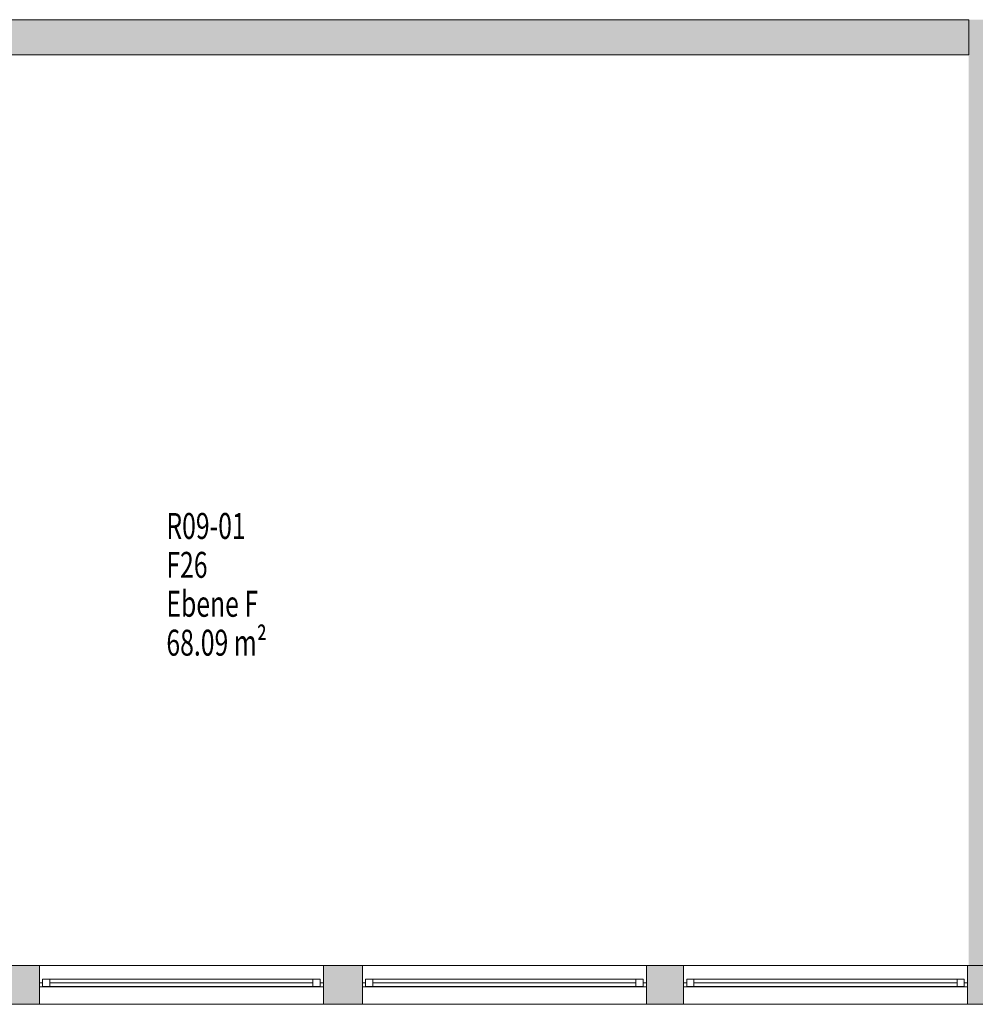
# Model space of a CAD drawing. Units: metres. Extents: x -23.8 to 32.8, y -27.6 to 3.6.
# Drawn here: x -6.9 to 0.5, y -17.5 to -9.9 of the extents above; entities that cross this region are included whole.
import ezdxf

# ---------------------------------------------------------------- set-up
doc = ezdxf.new("R2010")
doc.units = ezdxf.units.M
doc.linetypes.add('AUSGEZOGEN', pattern=[0])
for name, color, linetype, lineweight in [('Beschriften', 7, 'AUSGEZOGEN', 25), ('Standard', 7, 'AUSGEZOGEN', 25), ('Wand', 7, 'AUSGEZOGEN', 50)]:
    doc.layers.add(name, color=color, linetype=linetype, lineweight=lineweight)
doc.styles.add('TXT', font='txt.shx')

msp = doc.modelspace()

# ---------------------------------------------------------------- hatches: boundary and pattern name
at = {"layer": 'Wand', "linetype": 'AUSGEZOGEN', "lineweight": 13}
for points in [[(0.4433, -9.921), (-7.2517, -9.921), (-7.2517, -10.191), (0.4433, -10.191)], [(0.4433, -9.921), (-7.2517, -9.921), (-7.2517, -10.191), (0.4433, -10.191)], [(0.4433, -9.921), (0.4433, -17.211), (0.7433, -17.211), (0.7433, -9.921)], [(0.4433, -9.921), (0.4433, -17.211), (0.7433, -17.211), (0.7433, -9.921)], [(-6.7217, -17.511), (-6.7217, -17.211), (-7.0217, -17.211), (-7.0217, -17.511)], [(-6.7217, -17.511), (-6.7217, -17.211), (-7.0217, -17.211), (-7.0217, -17.511)], [(-4.5317, -17.211), (-4.5317, -17.511), (-4.2317, -17.511), (-4.2317, -17.211)], [(-4.5317, -17.211), (-4.5317, -17.511), (-4.2317, -17.511), (-4.2317, -17.211)], [(-1.7567, -17.511), (-1.7567, -17.211), (-2.0417, -17.211), (-2.0417, -17.511)], [(-1.7567, -17.511), (-1.7567, -17.211), (-2.0417, -17.211), (-2.0417, -17.511)], [(0.4333, -17.211), (0.4333, -17.511), (0.7433, -17.511), (0.7433, -17.211)], [(0.4333, -17.211), (0.4333, -17.511), (0.7433, -17.511), (0.7433, -17.211)]]:
    msp.add_hatch(color=252, dxfattribs=at).paths.add_polyline_path(points)

# ---------------------------------------------------------------- linework, layer by layer
at = {"layer": 'Standard', "color": 7, "linetype": 'AUSGEZOGEN', "lineweight": 13}
for p, q in [((-6.6967, -17.346), (-6.7217, -17.346)), ((-6.7217, -17.346), (-6.7217, -17.376)), ((-6.6967, -17.346), (-6.7217, -17.346)), ((-6.7217, -17.346), (-6.7217, -17.376)), ((-6.7217, -17.376), (-6.6967, -17.376)), ((-6.7217, -17.376), (-6.6967, -17.376)), ((-6.6407, -17.318), (-6.6967, -17.318)), ((-6.6967, -17.318), (-6.6967, -17.374)), ((-6.6407, -17.318), (-6.6967, -17.318)), ((-6.6967, -17.318), (-6.6967, -17.374)), ((-4.5567, -17.318), (-6.6967, -17.318)), ((-4.5567, -17.318), (-6.6967, -17.318)), ((-6.6407, -17.318), (-6.6967, -17.318)), ((-6.6967, -17.318), (-6.6967, -17.374)), ((-6.6407, -17.318), (-6.6967, -17.318)), ((-6.6967, -17.318), (-6.6967, -17.374)), ((-4.5567, -17.318), (-6.6967, -17.318)), ((-4.5567, -17.318), (-6.6967, -17.318)), ((-6.6967, -17.376), (-6.6967, -17.346)), ((-6.6967, -17.376), (-6.6967, -17.346)), ((-6.6967, -17.374), (-6.6407, -17.374)), ((-6.6967, -17.374), (-6.6407, -17.374)), ((-4.5567, -17.374), (-6.6967, -17.374)), ((-4.5567, -17.374), (-6.6967, -17.374)), ((-6.6967, -17.374), (-6.6407, -17.374)), ((-6.6967, -17.374), (-6.6407, -17.374)), ((-4.5567, -17.374), (-6.6967, -17.374)), ((-4.5567, -17.374), (-6.6967, -17.374)), ((-6.6967, -17.376), (-4.5567, -17.376)), ((-6.6967, -17.376), (-4.5567, -17.376)), ((-6.6407, -17.374), (-6.6407, -17.318)), ((-6.6407, -17.374), (-6.6407, -17.318)), ((-6.6407, -17.374), (-6.6407, -17.318)), ((-6.6407, -17.374), (-6.6407, -17.318)), ((-4.6127, -17.346), (-6.6407, -17.346)), ((-4.6127, -17.346), (-6.6407, -17.346)), ((-4.6127, -17.346), (-6.6407, -17.346)), ((-4.6127, -17.346), (-6.6407, -17.346)), ((-4.5567, -17.318), (-4.6127, -17.318)), ((-4.6127, -17.318), (-4.6127, -17.374)), ((-4.5567, -17.318), (-4.6127, -17.318)), ((-4.6127, -17.318), (-4.6127, -17.374)), ((-4.5567, -17.318), (-4.6127, -17.318)), ((-4.6127, -17.318), (-4.6127, -17.374)), ((-4.5567, -17.318), (-4.6127, -17.318)), ((-4.6127, -17.318), (-4.6127, -17.374)), ((-4.6127, -17.374), (-4.5567, -17.374)), ((-4.6127, -17.374), (-4.5567, -17.374)), ((-4.6127, -17.374), (-4.5567, -17.374)), ((-4.6127, -17.374), (-4.5567, -17.374)), ((-4.5567, -17.374), (-4.5567, -17.318)), ((-4.5567, -17.374), (-4.5567, -17.318)), ((-4.5567, -17.374), (-4.5567, -17.318)), ((-4.5567, -17.374), (-4.5567, -17.318)), ((-4.5567, -17.376), (-4.5567, -17.346)), ((-4.5567, -17.346), (-4.5317, -17.346)), ((-4.5567, -17.376), (-4.5567, -17.346)), ((-4.5567, -17.346), (-4.5317, -17.346)), ((-4.5317, -17.376), (-4.5567, -17.376)), ((-4.5317, -17.376), (-4.5567, -17.376)), ((-4.5317, -17.346), (-4.5317, -17.376)), ((-4.5317, -17.346), (-4.5317, -17.376)), ((-4.2067, -17.346), (-4.2317, -17.346)), ((-4.2317, -17.346), (-4.2317, -17.376)), ((-4.2067, -17.346), (-4.2317, -17.346)), ((-4.2317, -17.346), (-4.2317, -17.376)), ((-4.2317, -17.376), (-4.2067, -17.376)), ((-4.2317, -17.376), (-4.2067, -17.376)), ((-4.1507, -17.318), (-4.2067, -17.318)), ((-4.2067, -17.318), (-4.2067, -17.374)), ((-4.1507, -17.318), (-4.2067, -17.318)), ((-4.2067, -17.318), (-4.2067, -17.374)), ((-2.0667, -17.318), (-4.2067, -17.318)), ((-2.0667, -17.318), (-4.2067, -17.318)), ((-4.1507, -17.318), (-4.2067, -17.318)), ((-4.2067, -17.318), (-4.2067, -17.374)), ((-4.1507, -17.318), (-4.2067, -17.318)), ((-4.2067, -17.318), (-4.2067, -17.374)), ((-2.0667, -17.318), (-4.2067, -17.318)), ((-2.0667, -17.318), (-4.2067, -17.318)), ((-4.2067, -17.376), (-4.2067, -17.346)), ((-4.2067, -17.376), (-4.2067, -17.346)), ((-4.2067, -17.374), (-4.1507, -17.374)), ((-4.2067, -17.374), (-4.1507, -17.374)), ((-2.0667, -17.374), (-4.2067, -17.374)), ((-2.0667, -17.374), (-4.2067, -17.374)), ((-4.2067, -17.374), (-4.1507, -17.374)), ((-4.2067, -17.374), (-4.1507, -17.374)), ((-2.0667, -17.374), (-4.2067, -17.374)), ((-2.0667, -17.374), (-4.2067, -17.374)), ((-4.2067, -17.376), (-2.0667, -17.376)), ((-4.2067, -17.376), (-2.0667, -17.376)), ((-4.1507, -17.374), (-4.1507, -17.318)), ((-4.1507, -17.374), (-4.1507, -17.318)), ((-4.1507, -17.374), (-4.1507, -17.318)), ((-4.1507, -17.374), (-4.1507, -17.318)), ((-2.1227, -17.346), (-4.1507, -17.346)), ((-2.1227, -17.346), (-4.1507, -17.346)), ((-2.1227, -17.346), (-4.1507, -17.346)), ((-2.1227, -17.346), (-4.1507, -17.346)), ((-2.0667, -17.318), (-2.1227, -17.318)), ((-2.1227, -17.318), (-2.1227, -17.374)), ((-2.0667, -17.318), (-2.1227, -17.318)), ((-2.1227, -17.318), (-2.1227, -17.374)), ((-2.0667, -17.318), (-2.1227, -17.318)), ((-2.1227, -17.318), (-2.1227, -17.374)), ((-2.0667, -17.318), (-2.1227, -17.318)), ((-2.1227, -17.318), (-2.1227, -17.374)), ((-2.1227, -17.374), (-2.0667, -17.374)), ((-2.1227, -17.374), (-2.0667, -17.374)), ((-2.1227, -17.374), (-2.0667, -17.374)), ((-2.1227, -17.374), (-2.0667, -17.374)), ((-2.0667, -17.374), (-2.0667, -17.318)), ((-2.0667, -17.374), (-2.0667, -17.318)), ((-2.0667, -17.374), (-2.0667, -17.318)), ((-2.0667, -17.374), (-2.0667, -17.318)), ((-2.0667, -17.376), (-2.0667, -17.346)), ((-2.0667, -17.346), (-2.0417, -17.346)), ((-2.0667, -17.376), (-2.0667, -17.346)), ((-2.0667, -17.346), (-2.0417, -17.346)), ((-2.0417, -17.376), (-2.0667, -17.376)), ((-2.0417, -17.376), (-2.0667, -17.376)), ((-2.0417, -17.346), (-2.0417, -17.376)), ((-2.0417, -17.346), (-2.0417, -17.376)), ((-1.7317, -17.346), (-1.7567, -17.346)), ((-1.7567, -17.346), (-1.7567, -17.376)), ((-1.7317, -17.346), (-1.7567, -17.346)), ((-1.7567, -17.346), (-1.7567, -17.376)), ((-1.7567, -17.376), (-1.7317, -17.376)), ((-1.7567, -17.376), (-1.7317, -17.376)), ((-1.6757, -17.318), (-1.7317, -17.318)), ((-1.7317, -17.318), (-1.7317, -17.374)), ((-1.6757, -17.318), (-1.7317, -17.318)), ((-1.7317, -17.318), (-1.7317, -17.374)), ((0.4083, -17.318), (-1.7317, -17.318)), ((0.4083, -17.318), (-1.7317, -17.318)), ((-1.6757, -17.318), (-1.7317, -17.318)), ((-1.7317, -17.318), (-1.7317, -17.374)), ((-1.6757, -17.318), (-1.7317, -17.318)), ((-1.7317, -17.318), (-1.7317, -17.374)), ((0.4083, -17.318), (-1.7317, -17.318)), ((0.4083, -17.318), (-1.7317, -17.318)), ((-1.7317, -17.376), (-1.7317, -17.346)), ((-1.7317, -17.376), (-1.7317, -17.346)), ((-1.7317, -17.374), (-1.6757, -17.374)), ((-1.7317, -17.374), (-1.6757, -17.374)), ((0.4083, -17.374), (-1.7317, -17.374)), ((0.4083, -17.374), (-1.7317, -17.374)), ((-1.7317, -17.374), (-1.6757, -17.374)), ((-1.7317, -17.374), (-1.6757, -17.374)), ((0.4083, -17.374), (-1.7317, -17.374)), ((0.4083, -17.374), (-1.7317, -17.374)), ((-1.7317, -17.376), (0.4083, -17.376)), ((-1.7317, -17.376), (0.4083, -17.376)), ((-1.6757, -17.374), (-1.6757, -17.318)), ((-1.6757, -17.374), (-1.6757, -17.318)), ((-1.6757, -17.374), (-1.6757, -17.318)), ((-1.6757, -17.374), (-1.6757, -17.318)), ((0.3523, -17.346), (-1.6757, -17.346)), ((0.3523, -17.346), (-1.6757, -17.346)), ((0.3523, -17.346), (-1.6757, -17.346)), ((0.3523, -17.346), (-1.6757, -17.346)), ((0.4083, -17.318), (0.3523, -17.318)), ((0.3523, -17.318), (0.3523, -17.374)), ((0.4083, -17.318), (0.3523, -17.318)), ((0.3523, -17.318), (0.3523, -17.374)), ((0.4083, -17.318), (0.3523, -17.318)), ((0.3523, -17.318), (0.3523, -17.374)), ((0.4083, -17.318), (0.3523, -17.318)), ((0.3523, -17.318), (0.3523, -17.374)), ((0.3523, -17.374), (0.4083, -17.374)), ((0.3523, -17.374), (0.4083, -17.374)), ((0.3523, -17.374), (0.4083, -17.374)), ((0.3523, -17.374), (0.4083, -17.374)), ((0.4083, -17.374), (0.4083, -17.318)), ((0.4083, -17.374), (0.4083, -17.318)), ((0.4083, -17.374), (0.4083, -17.318)), ((0.4083, -17.374), (0.4083, -17.318)), ((0.4083, -17.376), (0.4083, -17.346)), ((0.4083, -17.346), (0.4333, -17.346)), ((0.4083, -17.376), (0.4083, -17.346)), ((0.4083, -17.346), (0.4333, -17.346)), ((0.4333, -17.376), (0.4083, -17.376)), ((0.4333, -17.376), (0.4083, -17.376)), ((0.4333, -17.346), (0.4333, -17.376)), ((0.4333, -17.346), (0.4333, -17.376))]:
    msp.add_line(p, q, dxfattribs=at)
at = {"layer": 'Standard', "color": 171, "linetype": 'AUSGEZOGEN', "lineweight": 13}
for p, q in [((-6.6407, -17.346, 13.474), (-5.6267, -17.346, 12.111)), ((-6.6407, -17.346, 13.636), (-5.6267, -17.346, 13.999)), ((-6.6407, -17.346, 13.474), (-5.6267, -17.346, 12.111)), ((-6.6407, -17.346, 13.636), (-5.6267, -17.346, 13.999)), ((-4.6127, -17.346, 13.474), (-5.6267, -17.346, 12.111)), ((-4.6127, -17.346, 13.636), (-5.6267, -17.346, 13.999)), ((-4.6127, -17.346, 13.474), (-5.6267, -17.346, 12.111)), ((-4.6127, -17.346, 13.636), (-5.6267, -17.346, 13.999)), ((-4.1507, -17.346, 13.474), (-3.1367, -17.346, 12.111)), ((-4.1507, -17.346, 13.636), (-3.1367, -17.346, 13.999)), ((-4.1507, -17.346, 13.474), (-3.1367, -17.346, 12.111)), ((-4.1507, -17.346, 13.636), (-3.1367, -17.346, 13.999)), ((-2.1227, -17.346, 13.474), (-3.1367, -17.346, 12.111)), ((-2.1227, -17.346, 13.636), (-3.1367, -17.346, 13.999)), ((-2.1227, -17.346, 13.474), (-3.1367, -17.346, 12.111)), ((-2.1227, -17.346, 13.636), (-3.1367, -17.346, 13.999)), ((-1.6757, -17.346, 13.474), (-0.6617, -17.346, 12.111)), ((-1.6757, -17.346, 13.636), (-0.6617, -17.346, 13.999)), ((-1.6757, -17.346, 13.474), (-0.6617, -17.346, 12.111)), ((-1.6757, -17.346, 13.636), (-0.6617, -17.346, 13.999)), ((0.3523, -17.346, 13.474), (-0.6617, -17.346, 12.111)), ((0.3523, -17.346, 13.636), (-0.6617, -17.346, 13.999)), ((0.3523, -17.346, 13.474), (-0.6617, -17.346, 12.111)), ((0.3523, -17.346, 13.636), (-0.6617, -17.346, 13.999))]:
    msp.add_line(p, q, dxfattribs=at)
at = {"layer": 'Standard', "color": 7, "linetype": 'AUSGEZOGEN', "lineweight": 13, "extrusion": (0, -1, 0)}
for points in [[(-6.6967, 14.08, 17.346), (-6.6967, 12.03, 17.346), (-6.7217, 14.08, 17.346), (-6.7217, 12.03, 17.346)], [(-6.6967, 14.08, 17.346), (-6.6967, 12.03, 17.346), (-6.7217, 14.08, 17.346), (-6.7217, 12.03, 17.346)], [(-6.6967, 13.58, 17.336), (-4.5567, 13.58, 17.336), (-6.6967, 13.53, 17.336), (-4.5567, 13.53, 17.336)], [(-6.6967, 13.58, 17.336), (-4.5567, 13.58, 17.336), (-6.6967, 13.53, 17.336), (-4.5567, 13.53, 17.336)], [(-4.5567, 14.055, 17.346), (-6.6967, 14.055, 17.346), (-4.5567, 14.08, 17.346), (-6.6967, 14.08, 17.346)], [(-6.6967, 12.055, 17.346), (-4.5567, 12.055, 17.346), (-6.6967, 12.03, 17.346), (-4.5567, 12.03, 17.346)], [(-4.5567, 14.055, 17.346), (-6.6967, 14.055, 17.346), (-4.5567, 14.08, 17.346), (-6.6967, 14.08, 17.346)], [(-6.6967, 12.055, 17.346), (-4.5567, 12.055, 17.346), (-6.6967, 12.03, 17.346), (-4.5567, 12.03, 17.346)], [(-4.5567, 12.03, 17.346), (-4.5567, 14.08, 17.346), (-4.5317, 12.03, 17.346), (-4.5317, 14.08, 17.346)], [(-4.5567, 12.03, 17.346), (-4.5567, 14.08, 17.346), (-4.5317, 12.03, 17.346), (-4.5317, 14.08, 17.346)], [(-4.2067, 14.08, 17.346), (-4.2067, 12.03, 17.346), (-4.2317, 14.08, 17.346), (-4.2317, 12.03, 17.346)], [(-4.2067, 14.08, 17.346), (-4.2067, 12.03, 17.346), (-4.2317, 14.08, 17.346), (-4.2317, 12.03, 17.346)], [(-4.2067, 13.58, 17.336), (-2.0667, 13.58, 17.336), (-4.2067, 13.53, 17.336), (-2.0667, 13.53, 17.336)], [(-4.2067, 13.58, 17.336), (-2.0667, 13.58, 17.336), (-4.2067, 13.53, 17.336), (-2.0667, 13.53, 17.336)], [(-2.0667, 14.055, 17.346), (-4.2067, 14.055, 17.346), (-2.0667, 14.08, 17.346), (-4.2067, 14.08, 17.346)], [(-4.2067, 12.055, 17.346), (-2.0667, 12.055, 17.346), (-4.2067, 12.03, 17.346), (-2.0667, 12.03, 17.346)], [(-2.0667, 14.055, 17.346), (-4.2067, 14.055, 17.346), (-2.0667, 14.08, 17.346), (-4.2067, 14.08, 17.346)], [(-4.2067, 12.055, 17.346), (-2.0667, 12.055, 17.346), (-4.2067, 12.03, 17.346), (-2.0667, 12.03, 17.346)], [(-2.0667, 12.03, 17.346), (-2.0667, 14.08, 17.346), (-2.0417, 12.03, 17.346), (-2.0417, 14.08, 17.346)], [(-2.0667, 12.03, 17.346), (-2.0667, 14.08, 17.346), (-2.0417, 12.03, 17.346), (-2.0417, 14.08, 17.346)], [(-1.7317, 14.08, 17.346), (-1.7317, 12.03, 17.346), (-1.7567, 14.08, 17.346), (-1.7567, 12.03, 17.346)], [(-1.7317, 14.08, 17.346), (-1.7317, 12.03, 17.346), (-1.7567, 14.08, 17.346), (-1.7567, 12.03, 17.346)], [(-1.7317, 13.58, 17.336), (0.4083, 13.58, 17.336), (-1.7317, 13.53, 17.336), (0.4083, 13.53, 17.336)], [(-1.7317, 13.58, 17.336), (0.4083, 13.58, 17.336), (-1.7317, 13.53, 17.336), (0.4083, 13.53, 17.336)], [(0.4083, 14.055, 17.346), (-1.7317, 14.055, 17.346), (0.4083, 14.08, 17.346), (-1.7317, 14.08, 17.346)], [(-1.7317, 12.055, 17.346), (0.4083, 12.055, 17.346), (-1.7317, 12.03, 17.346), (0.4083, 12.03, 17.346)], [(0.4083, 14.055, 17.346), (-1.7317, 14.055, 17.346), (0.4083, 14.08, 17.346), (-1.7317, 14.08, 17.346)], [(-1.7317, 12.055, 17.346), (0.4083, 12.055, 17.346), (-1.7317, 12.03, 17.346), (0.4083, 12.03, 17.346)], [(0.4083, 12.03, 17.346), (0.4083, 14.08, 17.346), (0.4333, 12.03, 17.346), (0.4333, 14.08, 17.346)], [(0.4083, 12.03, 17.346), (0.4083, 14.08, 17.346), (0.4333, 12.03, 17.346), (0.4333, 14.08, 17.346)]]:
    msp.add_solid(points, dxfattribs=at)
at = {"layer": 'Standard', "color": 7, "linetype": 'AUSGEZOGEN', "lineweight": 18, "extrusion": (0, 1, 0)}
for points in [[(6.6967, 13.53, -17.374), (6.6967, 12.055, -17.374), (6.6407, 13.53, -17.374), (6.6407, 12.055, -17.374)], [(6.6967, 14.055, -17.374), (6.6967, 13.58, -17.374), (6.6407, 14.055, -17.374), (6.6407, 13.58, -17.374)], [(6.6967, 13.53, -17.374), (6.6967, 12.055, -17.374), (6.6407, 13.53, -17.374), (6.6407, 12.055, -17.374)], [(6.6967, 14.055, -17.374), (6.6967, 13.58, -17.374), (6.6407, 14.055, -17.374), (6.6407, 13.58, -17.374)], [(4.6127, 13.53, -17.374), (6.6407, 13.53, -17.374), (4.6127, 13.474, -17.374), (6.6407, 13.474, -17.374)], [(6.6407, 12.055, -17.374), (4.6127, 12.055, -17.374), (6.6407, 12.111, -17.374), (4.6127, 12.111, -17.374)], [(4.6127, 14.055, -17.374), (6.6407, 14.055, -17.374), (4.6127, 13.999, -17.374), (6.6407, 13.999, -17.374)], [(6.6407, 13.58, -17.374), (4.6127, 13.58, -17.374), (6.6407, 13.636, -17.374), (4.6127, 13.636, -17.374)], [(4.6127, 13.53, -17.374), (6.6407, 13.53, -17.374), (4.6127, 13.474, -17.374), (6.6407, 13.474, -17.374)], [(6.6407, 12.055, -17.374), (4.6127, 12.055, -17.374), (6.6407, 12.111, -17.374), (4.6127, 12.111, -17.374)], [(4.6127, 14.055, -17.374), (6.6407, 14.055, -17.374), (4.6127, 13.999, -17.374), (6.6407, 13.999, -17.374)], [(6.6407, 13.58, -17.374), (4.6127, 13.58, -17.374), (6.6407, 13.636, -17.374), (4.6127, 13.636, -17.374)], [(4.5567, 12.055, -17.374), (4.5567, 13.53, -17.374), (4.6127, 12.055, -17.374), (4.6127, 13.53, -17.374)], [(4.5567, 13.58, -17.374), (4.5567, 14.055, -17.374), (4.6127, 13.58, -17.374), (4.6127, 14.055, -17.374)], [(4.5567, 12.055, -17.374), (4.5567, 13.53, -17.374), (4.6127, 12.055, -17.374), (4.6127, 13.53, -17.374)], [(4.5567, 13.58, -17.374), (4.5567, 14.055, -17.374), (4.6127, 13.58, -17.374), (4.6127, 14.055, -17.374)], [(4.2067, 13.53, -17.374), (4.2067, 12.055, -17.374), (4.1507, 13.53, -17.374), (4.1507, 12.055, -17.374)], [(4.2067, 14.055, -17.374), (4.2067, 13.58, -17.374), (4.1507, 14.055, -17.374), (4.1507, 13.58, -17.374)], [(4.2067, 13.53, -17.374), (4.2067, 12.055, -17.374), (4.1507, 13.53, -17.374), (4.1507, 12.055, -17.374)], [(4.2067, 14.055, -17.374), (4.2067, 13.58, -17.374), (4.1507, 14.055, -17.374), (4.1507, 13.58, -17.374)], [(2.1227, 13.53, -17.374), (4.1507, 13.53, -17.374), (2.1227, 13.474, -17.374), (4.1507, 13.474, -17.374)], [(4.1507, 12.055, -17.374), (2.1227, 12.055, -17.374), (4.1507, 12.111, -17.374), (2.1227, 12.111, -17.374)], [(2.1227, 14.055, -17.374), (4.1507, 14.055, -17.374), (2.1227, 13.999, -17.374), (4.1507, 13.999, -17.374)], [(4.1507, 13.58, -17.374), (2.1227, 13.58, -17.374), (4.1507, 13.636, -17.374), (2.1227, 13.636, -17.374)], [(2.1227, 13.53, -17.374), (4.1507, 13.53, -17.374), (2.1227, 13.474, -17.374), (4.1507, 13.474, -17.374)], [(4.1507, 12.055, -17.374), (2.1227, 12.055, -17.374), (4.1507, 12.111, -17.374), (2.1227, 12.111, -17.374)], [(2.1227, 14.055, -17.374), (4.1507, 14.055, -17.374), (2.1227, 13.999, -17.374), (4.1507, 13.999, -17.374)], [(4.1507, 13.58, -17.374), (2.1227, 13.58, -17.374), (4.1507, 13.636, -17.374), (2.1227, 13.636, -17.374)], [(2.0667, 12.055, -17.374), (2.0667, 13.53, -17.374), (2.1227, 12.055, -17.374), (2.1227, 13.53, -17.374)], [(2.0667, 13.58, -17.374), (2.0667, 14.055, -17.374), (2.1227, 13.58, -17.374), (2.1227, 14.055, -17.374)], [(2.0667, 12.055, -17.374), (2.0667, 13.53, -17.374), (2.1227, 12.055, -17.374), (2.1227, 13.53, -17.374)], [(2.0667, 13.58, -17.374), (2.0667, 14.055, -17.374), (2.1227, 13.58, -17.374), (2.1227, 14.055, -17.374)], [(1.7317, 13.53, -17.374), (1.7317, 12.055, -17.374), (1.6757, 13.53, -17.374), (1.6757, 12.055, -17.374)], [(1.7317, 14.055, -17.374), (1.7317, 13.58, -17.374), (1.6757, 14.055, -17.374), (1.6757, 13.58, -17.374)], [(1.7317, 13.53, -17.374), (1.7317, 12.055, -17.374), (1.6757, 13.53, -17.374), (1.6757, 12.055, -17.374)], [(1.7317, 14.055, -17.374), (1.7317, 13.58, -17.374), (1.6757, 14.055, -17.374), (1.6757, 13.58, -17.374)], [(-0.3523, 13.53, -17.374), (1.6757, 13.53, -17.374), (-0.3523, 13.474, -17.374), (1.6757, 13.474, -17.374)], [(1.6757, 12.055, -17.374), (-0.3523, 12.055, -17.374), (1.6757, 12.111, -17.374), (-0.3523, 12.111, -17.374)], [(-0.3523, 14.055, -17.374), (1.6757, 14.055, -17.374), (-0.3523, 13.999, -17.374), (1.6757, 13.999, -17.374)], [(1.6757, 13.58, -17.374), (-0.3523, 13.58, -17.374), (1.6757, 13.636, -17.374), (-0.3523, 13.636, -17.374)], [(-0.3523, 13.53, -17.374), (1.6757, 13.53, -17.374), (-0.3523, 13.474, -17.374), (1.6757, 13.474, -17.374)], [(1.6757, 12.055, -17.374), (-0.3523, 12.055, -17.374), (1.6757, 12.111, -17.374), (-0.3523, 12.111, -17.374)], [(-0.3523, 14.055, -17.374), (1.6757, 14.055, -17.374), (-0.3523, 13.999, -17.374), (1.6757, 13.999, -17.374)], [(1.6757, 13.58, -17.374), (-0.3523, 13.58, -17.374), (1.6757, 13.636, -17.374), (-0.3523, 13.636, -17.374)], [(-0.4083, 12.055, -17.374), (-0.4083, 13.53, -17.374), (-0.3523, 12.055, -17.374), (-0.3523, 13.53, -17.374)], [(-0.4083, 13.58, -17.374), (-0.4083, 14.055, -17.374), (-0.3523, 13.58, -17.374), (-0.3523, 14.055, -17.374)], [(-0.4083, 12.055, -17.374), (-0.4083, 13.53, -17.374), (-0.3523, 12.055, -17.374), (-0.3523, 13.53, -17.374)], [(-0.4083, 13.58, -17.374), (-0.4083, 14.055, -17.374), (-0.3523, 13.58, -17.374), (-0.3523, 14.055, -17.374)]]:
    msp.add_solid(points, dxfattribs=at)
at = {"layer": 'Standard', "color": 171, "linetype": 'AUSGEZOGEN', "lineweight": 13}
for points in [[(-4.6127, -17.346, 12.111), (-4.6127, -17.346, 13.474), (-6.6407, -17.346, 13.474), (-6.6407, -17.346, 12.111)], [(-4.6127, -17.346, 13.636), (-4.6127, -17.346, 13.999), (-6.6407, -17.346, 13.999), (-6.6407, -17.346, 13.636)], [(-4.6127, -17.346, 12.111), (-4.6127, -17.346, 13.474), (-6.6407, -17.346, 13.474), (-6.6407, -17.346, 12.111)], [(-4.6127, -17.346, 13.636), (-4.6127, -17.346, 13.999), (-6.6407, -17.346, 13.999), (-6.6407, -17.346, 13.636)], [(-2.1227, -17.346, 12.111), (-2.1227, -17.346, 13.474), (-4.1507, -17.346, 13.474), (-4.1507, -17.346, 12.111)], [(-2.1227, -17.346, 13.636), (-2.1227, -17.346, 13.999), (-4.1507, -17.346, 13.999), (-4.1507, -17.346, 13.636)], [(-2.1227, -17.346, 12.111), (-2.1227, -17.346, 13.474), (-4.1507, -17.346, 13.474), (-4.1507, -17.346, 12.111)], [(-2.1227, -17.346, 13.636), (-2.1227, -17.346, 13.999), (-4.1507, -17.346, 13.999), (-4.1507, -17.346, 13.636)], [(0.3523, -17.346, 12.111), (0.3523, -17.346, 13.474), (-1.6757, -17.346, 13.474), (-1.6757, -17.346, 12.111)], [(0.3523, -17.346, 13.636), (0.3523, -17.346, 13.999), (-1.6757, -17.346, 13.999), (-1.6757, -17.346, 13.636)], [(0.3523, -17.346, 12.111), (0.3523, -17.346, 13.474), (-1.6757, -17.346, 13.474), (-1.6757, -17.346, 12.111)], [(0.3523, -17.346, 13.636), (0.3523, -17.346, 13.999), (-1.6757, -17.346, 13.999), (-1.6757, -17.346, 13.636)]]:
    msp.add_3dface(points, dxfattribs=at)
at = {"layer": 'Wand', "color": 7, "linetype": 'AUSGEZOGEN', "lineweight": 18}
msp.add_solid([(0.7433, -9.921, 11), (0.7433, -17.211, 11), (0.4433, -9.921, 11), (0.4433, -17.211, 11)], dxfattribs=at)
msp.add_solid([(0.7433, -9.921, 11), (0.7433, -17.211, 11), (0.4433, -9.921, 11), (0.4433, -17.211, 11)], dxfattribs=at)

# ---------------------------------------------------------------- texts
at = {"layer": 'Beschriften', "color": 7, "linetype": 'AUSGEZOGEN', "lineweight": 25, "char_height": 0.2, "attachment_point": 4, "style": 'TXT'}
for s, insert, width in [('\\W0.70;R09-01', (-5.7428, -13.8234), 0.825556), ('\\W0.70;F26', (-5.7428, -14.1234), 0.425556), ('\\W0.70;Ebene\\~F', (-5.7428, -14.4234), 0.958889), ('\\W0.70;68.09\\~m²', (-5.7428, -14.7234), 1.092222)]:
    msp.add_mtext(s, dxfattribs=dict(at, insert=insert, width=width))

# ---------------------------------------------------------------- meshes
at = {"layer": 'Wand', "color": 7, "linetype": 'AUSGEZOGEN', "lineweight": 18}
mesh = msp.add_polyface(dxfattribs=at)
corners = [(0.4433, -10.191, 11), (0.4433, -9.921, 11), (-7.2517, -9.921, 11), (-7.2517, -10.191, 11), (-8.1867, -10.191, 11), (-8.1867, -9.921, 11), (-17.1967, -9.921, 11), (-17.1967, -10.191, 11), (-18.1367, -10.191, 11), (-18.1367, -9.921, 11), (-19.5267, -9.921, 11), (-19.5267, -10.191, 11), (0.4433, -9.921, 14.4), (0.4433, -10.191, 14.4), (-19.5267, -10.191, 14.4), (-19.5267, -9.921, 14.4), (-7.2517, -9.921, 13.11), (-8.1867, -9.921, 13.11), (-17.1967, -9.921, 13.11), (-18.1367, -9.921, 13.11), (-18.1367, -10.191, 13.11), (-17.1967, -10.191, 13.11), (-8.1867, -10.191, 13.11), (-7.2517, -10.191, 13.11)]
mesh.append_faces([[corners[k] for k in face] for face in [(0, 1, 2, 3), (4, 5, 6, 7), (8, 9, 10, 11), (12, 13, 14, 15), (1, 0, 13, 12), (11, 10, 15, 14), (23, 16, 17, 22), (16, 23, 3, 2), (22, 17, 5, 4), (21, 18, 19, 20), (18, 21, 7, 6), (20, 19, 9, 8)]], dxfattribs={"color": 7})
mesh.append_faces([[corners[k] for k in face] for face in [(2, 12, 16), (16, 15, 17), (17, 15, 5), (8, 14, 20), (20, 13, 21), (4, 21, 22)]], dxfattribs={"vtx0": -1, "vtx1": -1, "color": 7})
mesh.append_faces([[corners[k] for k in face] for face in [(5, 15, 18), (21, 13, 23)]], dxfattribs={"vtx0": -1, "vtx1": -1, "vtx2": -1, "color": 7})
mesh.append_faces([[corners[k] for k in face] for face in [(15, 9, 19)]], dxfattribs={"vtx0": -1, "vtx2": -1, "color": 7})
mesh.append_faces([[corners[k] for k in face] for face in [(10, 9, 15), (1, 12, 2), (6, 5, 18), (11, 14, 8), (7, 21, 4)]], dxfattribs={"vtx1": -1, "color": 7})
mesh.append_faces([[corners[k] for k in face] for face in [(12, 15, 16), (19, 18, 15), (14, 13, 20), (3, 23, 13)]], dxfattribs={"vtx1": -1, "vtx2": -1, "color": 7})
mesh.append_faces([[corners[k] for k in face] for face in [(13, 0, 3)]], dxfattribs={"vtx2": -1, "color": 7})
mesh = msp.add_polyface(dxfattribs=at)
corners = [(0.4433, -10.191, 11), (0.4433, -9.921, 11), (-7.2517, -9.921, 11), (-7.2517, -10.191, 11), (-8.1867, -10.191, 11), (-8.1867, -9.921, 11), (-17.1967, -9.921, 11), (-17.1967, -10.191, 11), (-18.1367, -10.191, 11), (-18.1367, -9.921, 11), (-19.5267, -9.921, 11), (-19.5267, -10.191, 11), (0.4433, -9.921, 14.4), (0.4433, -10.191, 14.4), (-19.5267, -10.191, 14.4), (-19.5267, -9.921, 14.4), (-7.2517, -9.921, 13.11), (-8.1867, -9.921, 13.11), (-17.1967, -9.921, 13.11), (-18.1367, -9.921, 13.11), (-18.1367, -10.191, 13.11), (-17.1967, -10.191, 13.11), (-8.1867, -10.191, 13.11), (-7.2517, -10.191, 13.11)]
mesh.append_faces([[corners[k] for k in face] for face in [(0, 1, 2, 3), (4, 5, 6, 7), (8, 9, 10, 11), (12, 13, 14, 15), (1, 0, 13, 12), (11, 10, 15, 14), (23, 16, 17, 22), (16, 23, 3, 2), (22, 17, 5, 4), (21, 18, 19, 20), (18, 21, 7, 6), (20, 19, 9, 8)]], dxfattribs={"color": 7})
mesh.append_faces([[corners[k] for k in face] for face in [(2, 12, 16), (16, 15, 17), (17, 15, 5), (8, 14, 20), (20, 13, 21), (4, 21, 22)]], dxfattribs={"vtx0": -1, "vtx1": -1, "color": 7})
mesh.append_faces([[corners[k] for k in face] for face in [(5, 15, 18), (21, 13, 23)]], dxfattribs={"vtx0": -1, "vtx1": -1, "vtx2": -1, "color": 7})
mesh.append_faces([[corners[k] for k in face] for face in [(15, 9, 19)]], dxfattribs={"vtx0": -1, "vtx2": -1, "color": 7})
mesh.append_faces([[corners[k] for k in face] for face in [(10, 9, 15), (1, 12, 2), (6, 5, 18), (11, 14, 8), (7, 21, 4)]], dxfattribs={"vtx1": -1, "color": 7})
mesh.append_faces([[corners[k] for k in face] for face in [(12, 15, 16), (19, 18, 15), (14, 13, 20), (3, 23, 13)]], dxfattribs={"vtx1": -1, "vtx2": -1, "color": 7})
mesh.append_faces([[corners[k] for k in face] for face in [(13, 0, 3)]], dxfattribs={"vtx2": -1, "color": 7})
mesh = msp.add_polyface(dxfattribs=at)
corners = [(-19.5267, -17.211, 11), (-19.5267, -17.511, 11), (0.7433, -17.511, 11), (0.7433, -17.211, 11), (-19.5267, -17.511, 14.4), (-19.5267, -17.211, 14.4), (0.7433, -17.211, 14.4), (0.7433, -17.511, 14.4), (-16.9967, -17.511, 12.03), (-16.9967, -17.511, 14.08), (-16.6817, -17.511, 12.03), (-16.6817, -17.511, 14.08), (-14.4917, -17.511, 12.03), (-14.4917, -17.511, 14.08), (-14.1917, -17.511, 12.03), (-14.1917, -17.511, 14.08), (-12.0017, -17.511, 12.03), (-12.0017, -17.511, 14.08), (-11.7017, -17.511, 12.03), (-11.7017, -17.511, 14.08), (-9.5117, -17.511, 12.03), (-9.5117, -17.511, 14.08), (-9.2117, -17.511, 12.03), (-9.2117, -17.511, 14.08), (-7.0217, -17.511, 12.03), (-7.0217, -17.511, 14.08), (-6.7217, -17.511, 12.03), (-6.7217, -17.511, 14.08), (-4.5317, -17.511, 12.03), (-4.5317, -17.511, 14.08), (-4.2317, -17.511, 12.03), (-4.2317, -17.511, 14.08), (-2.0417, -17.511, 12.03), (-2.0417, -17.511, 14.08), (-1.7567, -17.511, 12.03), (-1.7567, -17.511, 14.08), (0.4333, -17.511, 12.03), (0.4333, -17.511, 14.08), (0.7433, -17.511, 12.03), (-19.1717, -17.511, 12.03), (-19.1717, -17.511, 14.08), (-19.5267, -17.211, 12.03), (-1.7567, -17.211, 12.03), (-1.7567, -17.211, 14.08), (-2.0417, -17.211, 12.03), (-2.0417, -17.211, 14.08), (-4.2317, -17.211, 12.03), (-4.2317, -17.211, 14.08), (-4.5317, -17.211, 12.03), (-4.5317, -17.211, 14.08), (-6.7217, -17.211, 12.03), (-6.7217, -17.211, 14.08), (-7.0217, -17.211, 12.03), (-7.0217, -17.211, 14.08), (-9.2117, -17.211, 12.03), (-9.2117, -17.211, 14.08), (-9.5117, -17.211, 12.03), (-9.5117, -17.211, 14.08), (-11.7017, -17.211, 12.03), (-11.7017, -17.211, 14.08), (-12.0017, -17.211, 12.03), (-12.0017, -17.211, 14.08), (-14.1917, -17.211, 12.03), (-14.1917, -17.211, 14.08), (-14.4917, -17.211, 12.03), (-14.4917, -17.211, 14.08), (-16.6817, -17.211, 12.03), (-16.6817, -17.211, 14.08), (-16.9967, -17.211, 12.03), (-16.9967, -17.211, 14.08), (-19.1717, -17.211, 12.03), (-19.1717, -17.211, 14.08), (0.4333, -17.211, 12.03), (0.4333, -17.211, 14.08)]
mesh.append_faces([[corners[k] for k in face] for face in [(0, 1, 2, 3), (4, 5, 6, 7), (1, 0, 5, 4), (3, 2, 7, 6), (71, 40, 9, 69), (39, 70, 68, 8), (40, 71, 70, 39), (69, 9, 8, 68), (67, 11, 13, 65), (10, 66, 64, 12), (11, 67, 66, 10), (65, 13, 12, 64), (63, 15, 17, 61), (14, 62, 60, 16), (15, 63, 62, 14), (61, 17, 16, 60), (47, 31, 33, 45), (30, 46, 44, 32), (31, 47, 46, 30), (45, 33, 32, 44), (51, 27, 29, 49), (26, 50, 48, 28), (27, 51, 50, 26), (49, 29, 28, 48), (55, 23, 25, 53), (22, 54, 52, 24), (23, 55, 54, 22), (53, 25, 24, 52), (59, 19, 21, 57), (18, 58, 56, 20), (19, 59, 58, 18), (57, 21, 20, 56), (37, 73, 43, 35), (72, 36, 34, 42), (73, 37, 36, 72), (35, 43, 42, 34)]], dxfattribs={"color": 7})
mesh.append_faces([[corners[k] for k in face] for face in [(10, 9, 11), (14, 13, 15), (18, 17, 19), (22, 21, 23), (26, 25, 27), (30, 29, 31), (34, 33, 35), (38, 37, 7), (7, 40, 4), (0, 3, 41), (44, 43, 45), (48, 47, 49), (52, 51, 53), (56, 55, 57), (60, 59, 61), (64, 63, 65), (68, 67, 69), (72, 3, 73), (41, 71, 5)]], dxfattribs={"vtx0": -1, "vtx1": -1, "color": 7})
mesh.append_faces([[corners[k] for k in face] for face in [(38, 2, 39), (37, 40, 7), (41, 3, 72), (71, 73, 5)]], dxfattribs={"vtx0": -1, "vtx1": -1, "vtx2": -1, "color": 7})
mesh.append_faces([[corners[k] for k in face] for face in [(39, 2, 1), (73, 3, 6)]], dxfattribs={"vtx0": -1, "vtx2": -1, "color": 7})
mesh.append_faces([[corners[k] for k in face] for face in [(8, 9, 10), (12, 13, 14), (16, 17, 18), (20, 21, 22), (24, 25, 26), (28, 29, 30), (32, 33, 34), (36, 37, 38), (40, 39, 4), (1, 4, 39), (42, 43, 44), (46, 47, 48), (50, 51, 52), (54, 55, 56), (58, 59, 60), (62, 63, 64), (66, 67, 68), (70, 71, 41), (6, 5, 73)]], dxfattribs={"vtx1": -1, "vtx2": -1, "color": 7})
mesh = msp.add_polyface(dxfattribs=at)
corners = [(-19.5267, -17.211, 11), (-19.5267, -17.511, 11), (0.7433, -17.511, 11), (0.7433, -17.211, 11), (-19.5267, -17.511, 14.4), (-19.5267, -17.211, 14.4), (0.7433, -17.211, 14.4), (0.7433, -17.511, 14.4), (-16.9967, -17.511, 12.03), (-16.9967, -17.511, 14.08), (-16.6817, -17.511, 12.03), (-16.6817, -17.511, 14.08), (-14.4917, -17.511, 12.03), (-14.4917, -17.511, 14.08), (-14.1917, -17.511, 12.03), (-14.1917, -17.511, 14.08), (-12.0017, -17.511, 12.03), (-12.0017, -17.511, 14.08), (-11.7017, -17.511, 12.03), (-11.7017, -17.511, 14.08), (-9.5117, -17.511, 12.03), (-9.5117, -17.511, 14.08), (-9.2117, -17.511, 12.03), (-9.2117, -17.511, 14.08), (-7.0217, -17.511, 12.03), (-7.0217, -17.511, 14.08), (-6.7217, -17.511, 12.03), (-6.7217, -17.511, 14.08), (-4.5317, -17.511, 12.03), (-4.5317, -17.511, 14.08), (-4.2317, -17.511, 12.03), (-4.2317, -17.511, 14.08), (-2.0417, -17.511, 12.03), (-2.0417, -17.511, 14.08), (-1.7567, -17.511, 12.03), (-1.7567, -17.511, 14.08), (0.4333, -17.511, 12.03), (0.4333, -17.511, 14.08), (0.7433, -17.511, 12.03), (-19.1717, -17.511, 12.03), (-19.1717, -17.511, 14.08), (-19.5267, -17.211, 12.03), (-1.7567, -17.211, 12.03), (-1.7567, -17.211, 14.08), (-2.0417, -17.211, 12.03), (-2.0417, -17.211, 14.08), (-4.2317, -17.211, 12.03), (-4.2317, -17.211, 14.08), (-4.5317, -17.211, 12.03), (-4.5317, -17.211, 14.08), (-6.7217, -17.211, 12.03), (-6.7217, -17.211, 14.08), (-7.0217, -17.211, 12.03), (-7.0217, -17.211, 14.08), (-9.2117, -17.211, 12.03), (-9.2117, -17.211, 14.08), (-9.5117, -17.211, 12.03), (-9.5117, -17.211, 14.08), (-11.7017, -17.211, 12.03), (-11.7017, -17.211, 14.08), (-12.0017, -17.211, 12.03), (-12.0017, -17.211, 14.08), (-14.1917, -17.211, 12.03), (-14.1917, -17.211, 14.08), (-14.4917, -17.211, 12.03), (-14.4917, -17.211, 14.08), (-16.6817, -17.211, 12.03), (-16.6817, -17.211, 14.08), (-16.9967, -17.211, 12.03), (-16.9967, -17.211, 14.08), (-19.1717, -17.211, 12.03), (-19.1717, -17.211, 14.08), (0.4333, -17.211, 12.03), (0.4333, -17.211, 14.08)]
mesh.append_faces([[corners[k] for k in face] for face in [(0, 1, 2, 3), (4, 5, 6, 7), (1, 0, 5, 4), (3, 2, 7, 6), (71, 40, 9, 69), (39, 70, 68, 8), (40, 71, 70, 39), (69, 9, 8, 68), (67, 11, 13, 65), (10, 66, 64, 12), (11, 67, 66, 10), (65, 13, 12, 64), (63, 15, 17, 61), (14, 62, 60, 16), (15, 63, 62, 14), (61, 17, 16, 60), (47, 31, 33, 45), (30, 46, 44, 32), (31, 47, 46, 30), (45, 33, 32, 44), (51, 27, 29, 49), (26, 50, 48, 28), (27, 51, 50, 26), (49, 29, 28, 48), (55, 23, 25, 53), (22, 54, 52, 24), (23, 55, 54, 22), (53, 25, 24, 52), (59, 19, 21, 57), (18, 58, 56, 20), (19, 59, 58, 18), (57, 21, 20, 56), (37, 73, 43, 35), (72, 36, 34, 42), (73, 37, 36, 72), (35, 43, 42, 34)]], dxfattribs={"color": 7})
mesh.append_faces([[corners[k] for k in face] for face in [(10, 9, 11), (14, 13, 15), (18, 17, 19), (22, 21, 23), (26, 25, 27), (30, 29, 31), (34, 33, 35), (38, 37, 7), (7, 40, 4), (0, 3, 41), (44, 43, 45), (48, 47, 49), (52, 51, 53), (56, 55, 57), (60, 59, 61), (64, 63, 65), (68, 67, 69), (72, 3, 73), (41, 71, 5)]], dxfattribs={"vtx0": -1, "vtx1": -1, "color": 7})
mesh.append_faces([[corners[k] for k in face] for face in [(38, 2, 39), (37, 40, 7), (41, 3, 72), (71, 73, 5)]], dxfattribs={"vtx0": -1, "vtx1": -1, "vtx2": -1, "color": 7})
mesh.append_faces([[corners[k] for k in face] for face in [(39, 2, 1), (73, 3, 6)]], dxfattribs={"vtx0": -1, "vtx2": -1, "color": 7})
mesh.append_faces([[corners[k] for k in face] for face in [(8, 9, 10), (12, 13, 14), (16, 17, 18), (20, 21, 22), (24, 25, 26), (28, 29, 30), (32, 33, 34), (36, 37, 38), (40, 39, 4), (1, 4, 39), (42, 43, 44), (46, 47, 48), (50, 51, 52), (54, 55, 56), (58, 59, 60), (62, 63, 64), (66, 67, 68), (70, 71, 41), (6, 5, 73)]], dxfattribs={"vtx1": -1, "vtx2": -1, "color": 7})

doc.saveas('drawing.dxf')
